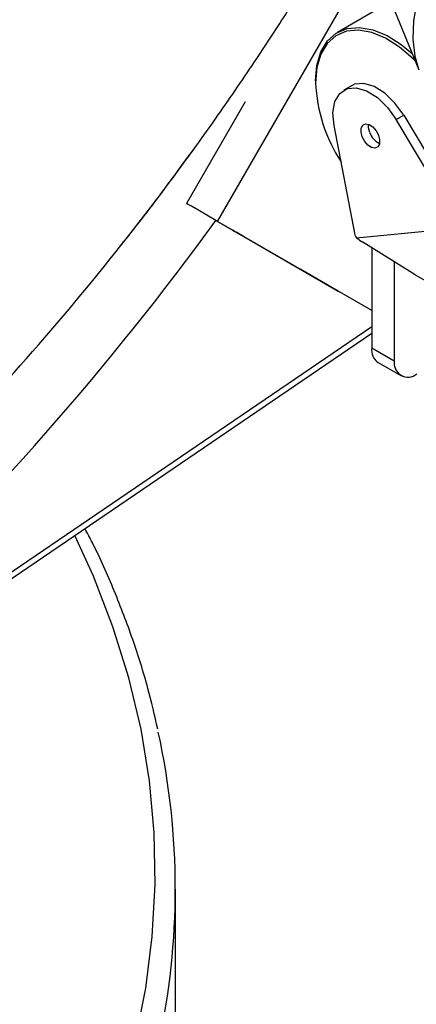
# Model space of a CAD drawing. Units: millimetres. Extents: x 0 to 45984, y 0 to 17080.
# Drawn here: x 676 to 713, y 1991 to 2084 of the extents above; entities that cross this region are included whole.
import ezdxf

# ---------------------------------------------------------------- set-up
doc = ezdxf.new("R2010")
doc.units = ezdxf.units.MM
doc.header["$LTSCALE"] = 9

msp = doc.modelspace()

# ---------------------------------------------------------------- linework, layer by layer
at = {"color": 7, "linetype": 'Continuous'}
for p, q in [((694.427, 2065.081), (708.933, 2090.207)), ((709.478, 2088.942), (713.399, 2079.355)), ((710.77, 2085.784), (705.735, 2082.878)), ((703.664, 2078.299), (703.664, 2078.136)), ((707.034, 2077.852), (706.327, 2077.444)), ((697.011, 2076.32), (691.498, 2066.771)), ((711.263, 2074.664), (711.97, 2075.073)), ((717.167, 2064.766), (711.263, 2074.664)), ((711.97, 2075.073), (717.838, 2065.234)), ((707.399, 2063.812), (705.399, 2074.092)), ((694.271, 2065.17), (702.27, 2060.551)), ((708.956, 2056.693), (694.427, 2065.081)), ((707.512, 2063.529), (717.276, 2064.482)), ((696.305, 2063.996), (705.805, 2058.51)), ((696.305, 2063.996), (696.305, 2063.996)), ((708.956, 2056.693), (696.927, 2063.637)), ((707.429, 2063.735), (707.399, 2063.812)), ((713.06, 2060.055), (708.124, 2063.12)), ((708.956, 2062.604), (708.956, 2053.166)), ((705.805, 2058.51), (702.27, 2060.551)), ((711.077, 2061.286), (711.077, 2051.942)), ((713.06, 2060.055), (715.068, 2058.91)), ((705.805, 2058.51), (705.979, 2058.411)), ((660.452, 2022.195), (708.956, 2055.194)), ((660.452, 2021.555), (708.956, 2054.554)), ((708.956, 2053.166), (711.077, 2051.942)), ((709.577, 2051.793), (711.699, 2050.568)), ((690.445, 1980.018), (690.445, 2002.231))]:
    msp.add_line(p, q, dxfattribs=at)
at = {"color": 7, "linetype": 'Continuous', "flags": 128}
for points in [[(716.674, 2093.114), (715.527, 2091.395), (714.552, 2089.567), (713.777, 2087.681), (713.222, 2085.793), (712.906, 2083.956), (712.835, 2082.223), (713.014, 2080.645), (713.374, 2079.418)], [(703.664, 2078.299), (703.792, 2079.771), (704.17, 2081.042), (704.786, 2082.066), (705.617, 2082.806), (706.633, 2083.237), (707.798, 2083.341), (709.068, 2083.115), (710.399, 2082.568), (711.741, 2081.719), (712.79, 2080.844)], [(713.056, 2080.194), (712.86, 2080.389), (711.58, 2081.487), (710.264, 2082.319), (708.96, 2082.855), (707.715, 2083.077), (706.574, 2082.974), (705.578, 2082.553), (704.764, 2081.827), (704.16, 2080.824), (703.789, 2079.578), (703.664, 2078.136)], [(705.399, 2074.092), (705.294, 2075.312), (705.477, 2076.353), (705.933, 2077.13), (706.625, 2077.579), (707.496, 2077.664), (708.476, 2077.378), (709.485, 2076.745), (710.44, 2075.815), (711.263, 2074.664)], [(711.97, 2075.073), (711.147, 2076.223), (710.192, 2077.153), (709.184, 2077.787), (708.203, 2078.073), (707.332, 2077.988), (707.034, 2077.852)], [(709.272, 2071.977), (708.946, 2072.035), (708.602, 2072.257), (708.291, 2072.611), (708.063, 2073.041), (707.95, 2073.482), (707.971, 2073.868), (708.122, 2074.139), (708.38, 2074.254), (708.706, 2074.196), (709.05, 2073.973), (709.36, 2073.62), (709.589, 2073.19), (709.701, 2072.748), (709.681, 2072.363), (709.53, 2072.092), (709.272, 2071.977)], [(708.77, 2073.449), (708.657, 2073.89), (708.664, 2074.212)], [(694.427, 2065.081), (693.4, 2065.674), (692.566, 2066.155), (691.958, 2066.506), (691.598, 2066.714), (691.501, 2066.77), (691.67, 2066.672), (691.681, 2066.665)], [(696.927, 2063.637), (696.541, 2063.86), (696.229, 2064.04), (696.001, 2064.172), (695.866, 2064.249), (695.829, 2064.271), (695.893, 2064.234), (696.053, 2064.141), (696.305, 2063.996)], [(686.679, 1988.027), (687.652, 1992.882), (688.272, 1997.756), (688.538, 2002.64), (688.449, 2007.527), (688.006, 2012.407), (687.21, 2017.272), (686.061, 2022.113), (684.562, 2026.923), (682.715, 2031.692), (680.97, 2035.514)]]:
    msp.add_lwpolyline(points, dxfattribs=at)
at = {"color": 7, "linetype": 'Continuous'}
for centre, radius, start, end in [((718.295, 2078.747), 14.644, 182.39279, 213.32179), ((710.379, 2073.976), 1.694, 198.12014, 246.1518), ((482.697, 2223.255), 258.451, 317.9657, 324.18471), ((472.493, 2226.618), 274.319, 313.23026, 323.94635), ((713.756, 2072.212), 10.695, 234.2793, 238.22118), ((710.383, 2052.985), 1.439, 172.74417, 235.94365), ((712.371, 2051.732), 1.31, 170.78596, 309.20329), ((621.769, 2002.231), 68.672, 347.67907, 12.41372)]:
    msp.add_arc(centre, radius, start, end, dxfattribs=at)
msp.add_ellipse((710.482, 2064.033), major_axis=(-2.685, 5.38), ratio=0.484449, start_param=1.38743, end_param=1.424689, dxfattribs=at)
for points, knots in [([(685.218, 2062.713), (685.53, 2063.099), (687.312, 2065.304), (690.405, 2069.421), (694.4, 2074.937), (697.91, 2080.064), (700.866, 2084.595), (703.344, 2088.507), (704.811, 2090.991), (705.513, 2092.181)], [0, 0, 0, 0, 0.041932, 0.239536, 0.432574, 0.613354, 0.759322, 0.884658, 1, 1, 1, 1]), ([(688.783, 2017.274), (688.49, 2018.558), (687.843, 2021.389), (686.472, 2025.732), (684.72, 2030.297), (683.196, 2033.776), (682.162, 2035.713), (681.923, 2036.162)], [0, 0, 0, 0, 0.200748, 0.442564, 0.684599, 0.926881, 1, 1, 1, 1])]:
    msp.add_open_spline(points, degree=3, knots=knots, dxfattribs=at)

doc.saveas('drawing.dxf')
